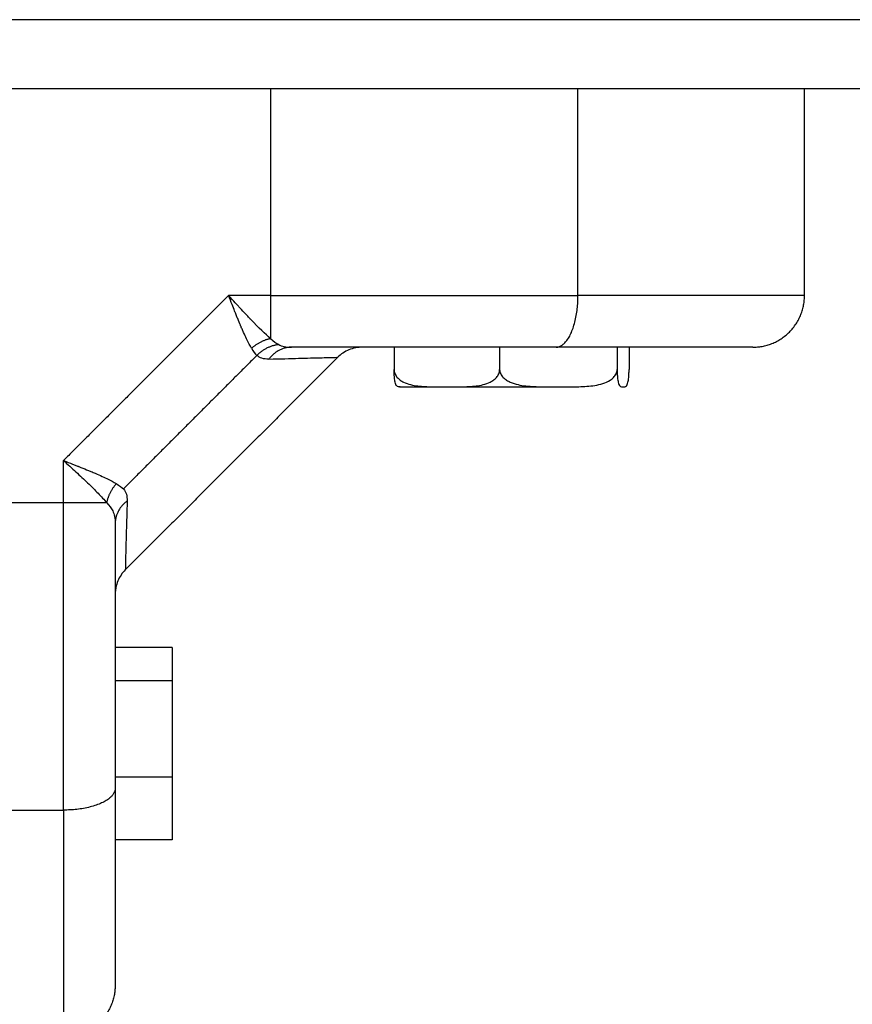
# Model space of a CAD drawing. Units: millimetres. Extents: x 43.9 to 58.4, y 2.8 to 17.1.
# Drawn here: x 53.6 to 53.6, y 13.1 to 13.2 of the extents above; entities that cross this region are included whole.
import ezdxf

# ---------------------------------------------------------------- set-up
doc = ezdxf.new("R2010")
doc.units = ezdxf.units.MM
doc.header["$LTSCALE"] = 20
doc.layers.add('Layer 1', color=8, linetype='Continuous')

# ---------------------------------------------------------------- blocks, each defined once
blk = doc.blocks.new('s299b_bb')
at = {"lineweight": -3}
for points, degree in [([(53.528036, 14.251752), (53.716028, 14.251752), (53.904021, 14.251752)], 2), ([(53.611833, 14.239752), (53.611833, 14.245752), (53.611833, 14.251752)], 2), ([(53.581329, 14.2369), (53.581498, 14.236803), (53.581744, 14.236752), (53.582061, 14.236752)], 3), ([(53.588016, 14.236752), (53.588016, 14.236102), (53.588016, 14.235452)], 2), ([(53.594143, 14.236752), (53.594143, 14.236102), (53.594143, 14.235452)], 2), ([(53.60096, 14.236752), (53.60096, 14.236102), (53.60096, 14.235452)], 2), ([(53.601651, 14.236752), (53.601651, 14.236102), (53.601651, 14.235452)], 2), ([(53.584748, 14.236167), (53.578583, 14.230002), (53.572419, 14.223838)], 2), ([(53.580752, 14.236061), (53.580449, 14.236052), (53.580217, 14.236125), (53.580056, 14.236279)], 3), ([(53.588361, 14.234452), (53.588343, 14.234452), (53.588324, 14.234452), (53.588306, 14.234452)], 3), ([(53.571898, 14.228839), (53.572081, 14.228729), (53.572217, 14.228626), (53.572307, 14.22853)], 3), ([(53.572307, 14.22853), (53.57247, 14.22836), (53.572533, 14.22812), (53.572525, 14.227833)], 3), ([(53.571333, 14.227738), (53.571482, 14.227564), (53.571601, 14.227405), (53.571686, 14.227257)], 3), ([(53.571686, 14.227257), (53.57179, 14.227076), (53.571833, 14.226826), (53.571833, 14.226525)], 3), ([(53.575133, 14.219325), (53.573483, 14.219325), (53.571833, 14.219325)], 2), ([(53.575133, 14.219325), (53.575133, 14.218356), (53.575133, 14.217388)], 2), ([(53.575133, 14.217388), (53.573483, 14.217388), (53.571833, 14.217388)], 2), ([(53.575133, 14.217388), (53.575133, 14.214601), (53.575133, 14.211815)], 2), ([(53.575133, 14.211815), (53.573483, 14.211815), (53.571833, 14.211815)], 2), ([(53.575133, 14.211815), (53.575133, 14.209998), (53.575133, 14.20818)], 2), ([(53.571833, 14.21136), (53.571833, 14.211297), (53.571833, 14.211235), (53.571833, 14.211172)], 3), ([(53.575133, 14.20818), (53.573483, 14.20818), (53.571833, 14.20818)], 2), ([(53.571833, 14.199843), (53.571833, 14.199842), (53.571833, 14.199841), (53.571833, 14.19984)], 3), ([(53.571833, 14.19984), (53.571833, 14.199782), (53.571833, 14.199752), (53.571833, 14.199752)], 3)]:
    blk.add_open_spline(points, degree=degree, dxfattribs=at)
for points, weights in [([(53.608833, 14.236752), (53.611833, 14.236752), (53.611833, 14.239752)], [1, 0.707106781186, 1]), ([(53.581329, 14.2369), (53.580597, 14.236824), (53.580056, 14.236279)], [1, 0.933438208865, 1]), ([(53.582061, 14.236752), (53.58127, 14.236752), (53.580752, 14.236061)], [1, 0.909485037038, 1]), ([(53.588333, 14.234452), (53.588333, 14.234452), (53.590973, 14.234452)], [1, 0.89058000544, 0.995229746117]), ([(53.591079, 14.234452), (53.594143, 14.234452), (53.597552, 14.234452)], [1, 0.866025403784, 1]), ([(53.571898, 14.228839), (53.571467, 14.228348), (53.571333, 14.227738)], [1, 0.950188295771, 1]), ([(53.572525, 14.227833), (53.571833, 14.227316), (53.571833, 14.226525)], [1, 0.909485037038, 1]), ([(53.571833, 14.199752), (53.571833, 14.196752), (53.568833, 14.196752)], [1, 0.707106781186, 1])]:
    blk.add_rational_spline(points, weights, degree=2, dxfattribs=at)
for points, knots in [([(53.597414, 14.236752), (53.596212, 14.236752), (53.594987, 14.236752), (53.59249, 14.236752), (53.591218, 14.236752), (53.58734, 14.236752), (53.584719, 14.236752), (53.582061, 14.236752)], [0, 0, 0, 0, 3.978378, 3.978378, 7.956757, 7.956757, 15.913513, 15.913513, 15.913513, 15.913513]), ([(53.586162, 14.236752), (53.58616, 14.236752), (53.586156, 14.236752), (53.586151, 14.236752), (53.586149, 14.236752), (53.586141, 14.236752), (53.586135, 14.236752), (53.586119, 14.236752), (53.586108, 14.236752), (53.586076, 14.236751), (53.586055, 14.23675), (53.585991, 14.236745), (53.585947, 14.236741), (53.585861, 14.23673), (53.585818, 14.236723), (53.585646, 14.236689), (53.585519, 14.236651), (53.585154, 14.2365), (53.584933, 14.236352), (53.584748, 14.236167)], [0.00006, 0.00006, 0.00006, 0.00006, 0.006027, 0.006027, 0.014064, 0.014064, 0.030137, 0.030137, 0.062283, 0.062283, 0.126581, 0.126581, 0.256568, 0.256568, 0.387682, 0.387682, 0.785664, 0.785664, 1.576571, 1.576571, 1.576571, 1.576571]), ([(53.608833, 14.236752), (53.608833, 14.236752), (53.608666, 14.236752), (53.608177, 14.236752), (53.60786, 14.236752), (53.607683, 14.236752), (53.60759, 14.236752), (53.607542, 14.236752), (53.607522, 14.236752), (53.607508, 14.236752), (53.6075, 14.236752), (53.607309, 14.236752), (53.607004, 14.236752), (53.606601, 14.236752), (53.606387, 14.236752), (53.606277, 14.236752), (53.606221, 14.236752), (53.606197, 14.236752), (53.606181, 14.236752), (53.606172, 14.236752), (53.605936, 14.236752), (53.605573, 14.236752), (53.605113, 14.236752), (53.604874, 14.236752), (53.604752, 14.236752), (53.60469, 14.236752), (53.604664, 14.236752), (53.604646, 14.236752), (53.604636, 14.236752), (53.604129, 14.236752), (53.603322, 14.236752), (53.602278, 14.236752), (53.60173, 14.236752), (53.60145, 14.236752), (53.601308, 14.236752), (53.601237, 14.236752), (53.601207, 14.236752), (53.601186, 14.236752), (53.601175, 14.236752), (53.600022, 14.236752), (53.598771, 14.236752), (53.597414, 14.236752)], [0, 0, 0, 0, 2.129735, 3.194603, 3.727037, 3.993253, 4.126362, 4.192916, 4.226193, 4.226193, 4.25947, 4.25947, 5.324338, 5.856772, 6.122989, 6.256097, 6.322651, 6.355928, 6.355928, 6.389206, 6.389206, 7.454073, 7.986507, 8.252724, 8.385832, 8.452387, 8.485664, 8.485664, 8.518941, 8.518941, 10.648676, 11.713544, 12.245977, 12.512194, 12.645303, 12.711857, 12.745134, 12.745134, 12.778411, 12.778411, 17.037882, 17.037882, 17.037882, 17.037882]), ([(53.588016, 14.235452), (53.588016, 14.235364), (53.588037, 14.235277), (53.588105, 14.235123), (53.588152, 14.235054), (53.588257, 14.234936), (53.588316, 14.234885), (53.588439, 14.234797), (53.588503, 14.23476), (53.5887, 14.234662), (53.588839, 14.234615), (53.589115, 14.234546), (53.589254, 14.234522), (53.589673, 14.23447), (53.589954, 14.23446), (53.590376, 14.234453), (53.590516, 14.234453), (53.590727, 14.234452), (53.590798, 14.234452), (53.590938, 14.234452), (53.591008, 14.234452), (53.591079, 14.234452)], [0, 0, 0, 0, 0.260055, 0.260055, 0.520111, 0.520111, 0.780166, 0.780166, 1.040221, 1.040221, 1.560332, 1.560332, 2.080443, 2.080443, 3.120664, 3.120664, 3.640775, 3.640775, 3.900831, 3.900831, 4.160886, 4.160886, 4.160886, 4.160886]), ([(53.588306, 14.234452), (53.588292, 14.234453), (53.588279, 14.234454), (53.588234, 14.23446), (53.588202, 14.23447), (53.588154, 14.234523), (53.588138, 14.234548), (53.588107, 14.234619), (53.588092, 14.234665), (53.588062, 14.234796), (53.588048, 14.234881), (53.588031, 14.235058), (53.588025, 14.235126), (53.588018, 14.235279), (53.588016, 14.235364), (53.588016, 14.235452)], [0.602231, 0.602231, 0.602231, 0.602231, 1.040806, 1.040806, 2.081612, 2.081612, 2.602015, 2.602015, 3.122418, 3.122418, 3.642821, 3.642821, 3.903022, 3.903022, 4.163223, 4.163223, 4.163223, 4.163223]), ([(53.591079, 14.234452), (53.591361, 14.234452), (53.591644, 14.234451), (53.592208, 14.23446), (53.592491, 14.23447), (53.592912, 14.234523), (53.593052, 14.234547), (53.593327, 14.234618), (53.593464, 14.234664), (53.593661, 14.234763), (53.593724, 14.2348), (53.593846, 14.234888), (53.593905, 14.234939), (53.594009, 14.235057), (53.594055, 14.235126), (53.594121, 14.235278), (53.594142, 14.235365), (53.594143, 14.235452)], [0, 0, 0, 0, 1.040204, 1.040204, 2.080409, 2.080409, 2.600511, 2.600511, 3.120613, 3.120613, 3.380664, 3.380664, 3.640715, 3.640715, 3.900766, 3.900766, 4.160817, 4.160817, 4.160817, 4.160817]), ([(53.594143, 14.235452), (53.594144, 14.235364), (53.594166, 14.235278), (53.594241, 14.235124), (53.594293, 14.235055), (53.594409, 14.234937), (53.594475, 14.234886), (53.594611, 14.234798), (53.594682, 14.234761), (53.594901, 14.234663), (53.595055, 14.234617), (53.595361, 14.234547), (53.595516, 14.234523), (53.595982, 14.23447), (53.596296, 14.23446), (53.596924, 14.234451), (53.597238, 14.234452), (53.597552, 14.234452)], [0, 0, 0, 0, 0.260056, 0.260056, 0.520111, 0.520111, 0.780167, 0.780167, 1.040223, 1.040223, 1.560334, 1.560334, 2.080446, 2.080446, 3.120669, 3.120669, 4.160892, 4.160892, 4.160892, 4.160892]), ([(53.597552, 14.234452), (53.597866, 14.234452), (53.59818, 14.234451), (53.598809, 14.23446), (53.599124, 14.23447), (53.599593, 14.234523), (53.599749, 14.234548), (53.600055, 14.234619), (53.600206, 14.234665), (53.600499, 14.234796), (53.600639, 14.234881), (53.600812, 14.235058), (53.600863, 14.235126), (53.600937, 14.235279), (53.60096, 14.235364), (53.60096, 14.235452)], [0, 0, 0, 0, 1.040806, 1.040806, 2.081612, 2.081612, 2.602015, 2.602015, 3.122418, 3.122418, 3.642821, 3.642821, 3.903022, 3.903022, 4.163223, 4.163223, 4.163223, 4.163223]), ([(53.60096, 14.235452), (53.600961, 14.235364), (53.600963, 14.235278), (53.60097, 14.235124), (53.600976, 14.235055), (53.600987, 14.234937), (53.600994, 14.234886), (53.601008, 14.234798), (53.601015, 14.234761), (53.601037, 14.234663), (53.601053, 14.234617), (53.601084, 14.234547), (53.6011, 14.234523), (53.601147, 14.23447), (53.601179, 14.23446), (53.601242, 14.234451), (53.601274, 14.234452), (53.601306, 14.234452)], [0, 0, 0, 0, 0.260056, 0.260056, 0.520111, 0.520111, 0.780167, 0.780167, 1.040223, 1.040223, 1.560334, 1.560334, 2.080446, 2.080446, 3.120669, 3.120669, 4.160892, 4.160892, 4.160892, 4.160892]), ([(53.601306, 14.234452), (53.601338, 14.234452), (53.60137, 14.234451), (53.601433, 14.23446), (53.601465, 14.23447), (53.601513, 14.234523), (53.601529, 14.234548), (53.60156, 14.234619), (53.601575, 14.234665), (53.601605, 14.234796), (53.601619, 14.234881), (53.601636, 14.235058), (53.601641, 14.235126), (53.601649, 14.235279), (53.601651, 14.235364), (53.601651, 14.235452)], [0, 0, 0, 0, 1.040806, 1.040806, 2.081612, 2.081612, 2.602015, 2.602015, 3.122418, 3.122418, 3.642821, 3.642821, 3.903022, 3.903022, 4.163223, 4.163223, 4.163223, 4.163223]), ([(53.588333, 14.234452), (53.588332, 14.234452), (53.588328, 14.234452), (53.588323, 14.234452), (53.588321, 14.234452), (53.588314, 14.234452), (53.58831, 14.234453), (53.588306, 14.234453)], [0, 0, 0, 0, 0.00564116, 0.00564116, 0.0131627, 0.0131627, 0.02592372, 0.02592372, 0.02592372, 0.02592372]), ([(53.571833, 14.226525), (53.571833, 14.225197), (53.571833, 14.223878), (53.571833, 14.221257), (53.571833, 14.219953), (53.571833, 14.216143), (53.571833, 14.213709), (53.571833, 14.21136)], [0, 0, 0, 0, 3.978378, 3.978378, 7.956757, 7.956757, 15.706581, 15.706581, 15.706581, 15.706581]), ([(53.572419, 14.223838), (53.572234, 14.223652), (53.572086, 14.223432), (53.571935, 14.223067), (53.571897, 14.22294), (53.571863, 14.222767), (53.571856, 14.222724), (53.571844, 14.222638), (53.57184, 14.222595), (53.571836, 14.22253), (53.571835, 14.222509), (53.571834, 14.222477), (53.571834, 14.222466), (53.571834, 14.22245), (53.571834, 14.222444), (53.571834, 14.222436), (53.571834, 14.222434), (53.571833, 14.222429), (53.571833, 14.222426), (53.571833, 14.222424)], [0.000909, 0.000909, 0.000909, 0.000909, 0.791778, 0.791778, 1.190205, 1.190205, 1.321463, 1.321463, 1.45159, 1.45159, 1.515956, 1.515956, 1.548137, 1.548137, 1.564229, 1.564229, 1.572275, 1.572275, 1.577521, 1.577521, 1.577521, 1.577521]), ([(53.571833, 14.211172), (53.571833, 14.210493), (53.571833, 14.209515), (53.571833, 14.208444), (53.571833, 14.207926), (53.571833, 14.207672), (53.571833, 14.207546), (53.571833, 14.207483), (53.571833, 14.207456), (53.571833, 14.207438), (53.571833, 14.20743), (53.571833, 14.206765), (53.571833, 14.205841), (53.571833, 14.204865), (53.571833, 14.204403), (53.571833, 14.204178), (53.571833, 14.204067), (53.571833, 14.204012), (53.571833, 14.203989), (53.571833, 14.203973), (53.571833, 14.203967), (53.571833, 14.203352), (53.571833, 14.20254), (53.571833, 14.20176), (53.571833, 14.201412), (53.571833, 14.201249), (53.571833, 14.201169), (53.571833, 14.20113), (53.571833, 14.201111), (53.571833, 14.201103), (53.571833, 14.201097), (53.571833, 14.201095), (53.571833, 14.200432), (53.571833, 14.200015), (53.571833, 14.199843)], [0, 0, 0, 0, 2.135429, 3.203143, 3.737001, 4.003929, 4.137394, 4.204126, 4.237492, 4.237492, 4.270858, 4.270858, 6.406287, 7.474001, 8.007859, 8.274787, 8.408252, 8.474984, 8.50835, 8.50835, 8.541716, 8.541716, 10.677145, 11.744859, 12.278716, 12.545645, 12.679109, 12.745842, 12.779208, 12.795891, 12.795891, 12.812574, 12.812574, 15.971177, 15.971177, 15.971177, 15.971177])]:
    blk.add_open_spline(points, degree=3, knots=knots, dxfattribs=at)
at = {"layer": 'Layer 1', "lineweight": -3}
for points, degree in [([(53.906833, 14.255752), (53.710673, 14.255752), (53.514513, 14.255752)], 2), ([(53.580848, 14.251752), (53.580848, 14.245752), (53.580848, 14.239752)], 2), ([(53.598688, 14.239752), (53.598688, 14.245752), (53.598688, 14.251752)], 2), ([(53.578407, 14.239752), (53.57362, 14.234966), (53.568833, 14.230179)], 2), ([(53.580848, 14.239752), (53.579627, 14.239752), (53.578407, 14.239752)], 2), ([(53.579068, 14.239032), (53.579065, 14.239036), (53.579064, 14.239037), (53.579062, 14.239039)], 3), ([(53.580848, 14.237253), (53.581028, 14.237098), (53.581188, 14.236981), (53.581329, 14.2369)], 3), ([(53.579747, 14.236687), (53.579854, 14.23651), (53.579956, 14.236373), (53.580056, 14.236279)], 3), ([(53.580056, 14.236279), (53.576181, 14.232404), (53.572307, 14.22853)], 2), ([(53.568833, 14.227738), (53.568833, 14.228958), (53.568833, 14.230179)], 2), ([(53.556833, 14.227738), (53.562833, 14.227738), (53.568833, 14.227738)], 2), ([(53.556833, 14.209898), (53.562833, 14.209898), (53.568833, 14.209898)], 2)]:
    blk.add_open_spline(points, degree=degree, dxfattribs=at)
for points, knots in [([(53.579062, 14.239039), (53.579062, 14.239039), (53.579062, 14.23904), (53.579059, 14.239042), (53.579052, 14.23905), (53.579035, 14.239068), (53.579001, 14.239105), (53.578968, 14.239141), (53.5789, 14.239215), (53.578849, 14.239269), (53.578684, 14.239449), (53.578555, 14.239591), (53.578407, 14.239752)], [2.9014685, 2.9014685, 2.9014685, 2.9014685, 2.9032704, 2.9032704, 2.9183132, 2.9483989, 3.0085703, 3.1289131, 3.1289131, 3.3695987, 3.3695987, 3.85097, 3.85097, 3.85097, 3.85097]), ([(53.579747, 14.236687), (53.579657, 14.236836), (53.579559, 14.237021), (53.579398, 14.237355), (53.579342, 14.237476), (53.579254, 14.237672), (53.579224, 14.23774), (53.579178, 14.237845), (53.579155, 14.237898), (53.579128, 14.237962), (53.579114, 14.237994), (53.579108, 14.238008), (53.579104, 14.238017), (53.579102, 14.238023), (53.579051, 14.238144), (53.578997, 14.238273), (53.578912, 14.238482), (53.578882, 14.238554), (53.578837, 14.238667), (53.578813, 14.238724), (53.578786, 14.238793), (53.578772, 14.238828), (53.578766, 14.238843), (53.578762, 14.238853), (53.578759, 14.23886), (53.57868, 14.239057), (53.578563, 14.239354), (53.578407, 14.239752)], [0, 0, 0, 0, 0.947107, 0.947107, 1.42066, 1.42066, 1.657437, 1.657437, 1.775825, 1.835019, 1.864616, 1.879415, 1.879415, 1.894213, 1.894213, 2.367767, 2.367767, 2.604543, 2.604543, 2.722932, 2.782126, 2.811723, 2.826521, 2.826521, 2.84132, 2.84132, 3.788427, 3.788427, 3.788427, 3.788427]), ([(53.611833, 14.239752), (53.611833, 14.239752), (53.611626, 14.239752), (53.611117, 14.239752), (53.610917, 14.239752), (53.610481, 14.239752), (53.610245, 14.239752), (53.609743, 14.239752), (53.609478, 14.239752), (53.608928, 14.239752), (53.608646, 14.239752), (53.607781, 14.239752), (53.607183, 14.239752), (53.605953, 14.239752), (53.605321, 14.239752), (53.604032, 14.239752), (53.603379, 14.239752), (53.6014, 14.239752), (53.600055, 14.239752), (53.598688, 14.239752)], [0, 0, 0, 0, 2.554579, 2.554579, 3.831869, 3.831869, 5.109158, 5.109158, 6.386448, 6.386448, 7.663738, 7.663738, 10.218317, 10.218317, 12.772896, 12.772896, 15.327475, 15.327475, 20.436634, 20.436634, 20.436634, 20.436634]), ([(53.579691, 14.238369), (53.57969, 14.23837), (53.579689, 14.238371), (53.579682, 14.238378), (53.579665, 14.238396), (53.579623, 14.23844), (53.579587, 14.238478), (53.579512, 14.238557), (53.579461, 14.238611), (53.579302, 14.238781), (53.579188, 14.238902), (53.579068, 14.239032)], [1.9500544, 1.9500544, 1.9500544, 1.9500544, 1.9555707, 1.9555707, 1.9856564, 2.0458278, 2.1661706, 2.1661706, 2.4068562, 2.4068562, 2.8882275, 2.8882275, 2.8882275, 2.8882275]), ([(53.580848, 14.237253), (53.580544, 14.237507), (53.580163, 14.237876), (53.579699, 14.23836), (53.579695, 14.238364), (53.579691, 14.238369)], [-3.85097, -3.85097, -3.85097, -3.85097, -1.925485, -1.925485, -1.900916, -1.900916, -1.900916, -1.900916]), ([(53.580752, 14.236061), (53.581407, 14.23608), (53.581981, 14.236096), (53.582972, 14.236122), (53.58339, 14.236133), (53.583896, 14.236146), (53.584045, 14.236149), (53.584302, 14.236156), (53.584409, 14.236158), (53.584664, 14.236165), (53.584748, 14.236167), (53.584748, 14.236167)], [0, 0, 0, 0, 3.801704, 3.801704, 7.603407, 7.603407, 9.504259, 9.504259, 11.405111, 11.405111, 15.197679, 15.197679, 15.197679, 15.197679]), ([(53.568833, 14.230179), (53.569076, 14.229957), (53.569316, 14.229737), (53.569789, 14.2293), (53.570017, 14.229086), (53.570449, 14.228673), (53.570655, 14.228469), (53.571025, 14.228088), (53.571191, 14.227908), (53.571333, 14.227738)], [-3.84276, -3.84276, -3.84276, -3.84276, -2.88207, -2.88207, -1.92138, -1.92138, -0.96069, -0.96069, 0, 0, 0, 0]), ([(53.568833, 14.230179), (53.569032, 14.230101), (53.569206, 14.230032), (53.569428, 14.229945), (53.569496, 14.229918), (53.569588, 14.229882), (53.569631, 14.229864), (53.569678, 14.229846), (53.5697, 14.229837), (53.56971, 14.229833), (53.569716, 14.229831), (53.569717, 14.22983), (53.569883, 14.229764), (53.570034, 14.229703), (53.570244, 14.229617), (53.570311, 14.229589), (53.570408, 14.229549), (53.570455, 14.229529), (53.570508, 14.229507), (53.570534, 14.229496), (53.570546, 14.229491), (53.570553, 14.229488), (53.570556, 14.229487), (53.570859, 14.229359), (53.57112, 14.229241), (53.571565, 14.229026), (53.57175, 14.228929), (53.571898, 14.228839)], [0, 0, 0, 0, 0.473572, 0.473572, 0.710359, 0.710359, 0.828752, 0.887948, 0.917546, 0.932346, 0.932346, 0.947145, 0.947145, 1.420717, 1.420717, 1.657503, 1.657503, 1.775896, 1.835093, 1.864691, 1.87949, 1.87949, 1.894289, 1.894289, 2.841434, 2.841434, 3.788579, 3.788579, 3.788579, 3.788579]), ([(53.572525, 14.227833), (53.572506, 14.227171), (53.57249, 14.226592), (53.57247, 14.22585), (53.572464, 14.225624), (53.572456, 14.225316), (53.572452, 14.22517), (53.572448, 14.225014), (53.572446, 14.224939), (53.572446, 14.224908), (53.572445, 14.224887), (53.572445, 14.224877), (53.572436, 14.224526), (53.57243, 14.224269), (53.572422, 14.223926), (53.572419, 14.22384), (53.572419, 14.223838), (53.572419, 14.223838), (53.572419, 14.223838)], [0, 0, 0, 0, 3.80161, 3.80161, 5.702415, 5.702415, 6.652817, 7.128019, 7.365619, 7.484419, 7.484419, 7.60322, 7.60322, 11.40483, 11.40483, 15.20644, 15.20644, 15.250124, 15.250124, 15.250124, 15.250124]), ([(53.568833, 14.209898), (53.568833, 14.208531), (53.568833, 14.207186), (53.568833, 14.205207), (53.568833, 14.204553), (53.568833, 14.203264), (53.568833, 14.202633), (53.568833, 14.201403), (53.568833, 14.200804), (53.568833, 14.19994), (53.568833, 14.199658), (53.568833, 14.199108), (53.568833, 14.198843), (53.568833, 14.198341), (53.568833, 14.198104), (53.568833, 14.197669), (53.568833, 14.197469), (53.568833, 14.196959), (53.568833, 14.196752), (53.568833, 14.196752)], [0, 0, 0, 0, 5.109158, 5.109158, 7.663738, 7.663738, 10.218317, 10.218317, 12.772896, 12.772896, 14.050186, 14.050186, 15.327475, 15.327475, 16.604765, 16.604765, 17.882055, 17.882055, 20.436634, 20.436634, 20.436634, 20.436634])]:
    blk.add_open_spline(points, degree=3, knots=knots, dxfattribs=at)
for points, weights in [([(53.580848, 14.239752), (53.580848, 14.238143), (53.580848, 14.237253)], [1, 0.881181636916, 1]), ([(53.580848, 14.239752), (53.590211, 14.239752), (53.598688, 14.239752)], [1, 0.976038593926, 1]), ([(53.597414, 14.236752), (53.598688, 14.236752), (53.598688, 14.239752)], [1, 0.707106781186, 1]), ([(53.580848, 14.237253), (53.580238, 14.237119), (53.579747, 14.236687)], [1, 0.950188296081, 1]), ([(53.568833, 14.209898), (53.568833, 14.218374), (53.568833, 14.227738)], [1, 0.976038593926, 1]), ([(53.568833, 14.227738), (53.570443, 14.227738), (53.571333, 14.227738)], [1, 0.881181636237, 1]), ([(53.571833, 14.211172), (53.571833, 14.209898), (53.568833, 14.209898)], [1, 0.707106781187, 1])]:
    blk.add_rational_spline(points, weights, degree=2, dxfattribs=at)

msp = doc.modelspace()

# ---------------------------------------------------------------- block references
msp.add_blockref('s299b_bb', (0, -1.08768))

doc.saveas('drawing.dxf')
